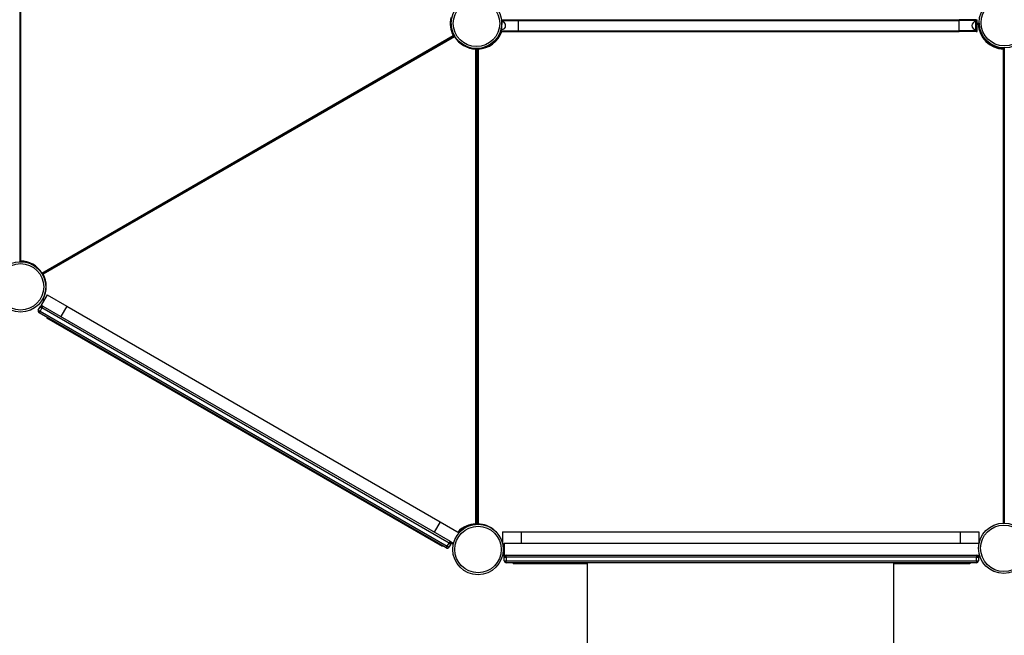
# Model space of a CAD drawing. Units: millimetres. Extents: x -9009 to 9819, y -7197 to 8972.
# Drawn here: x -1439 to 1040, y -945 to 605 of the extents above; entities that cross this region are included whole.
import ezdxf

# ---------------------------------------------------------------- set-up
doc = ezdxf.new("R2010")
doc.units = ezdxf.units.MM
doc.layers.add('GIOCO 2018', color=7, linetype='Continuous')

msp = doc.modelspace()

# ---------------------------------------------------------------- linework, layer by layer
at = {"layer": 'GIOCO 2018'}
for p, q in [((-1438.6126, 1194.7523), (-1438.6126, -3.6481)), ((-1436.6126, 1194.3825), (-1436.6126, -1.6786)), ((-225.8848, 605.4895), (-183.1978, 605.4895)), ((-225.6215, 603.4895), (-183.1978, 603.4895)), ((-225.1978, 600.4895), (-225.3468, 600.4895)), ((-225.1978, 580.4895), (-225.1978, 600.4895)), ((-183.1978, 605.4895), (926.8022, 605.4895)), ((-183.1978, 603.4895), (-183.1978, 605.4895)), ((-183.1978, 577.4895), (-183.1978, 603.4895)), ((-183.1978, 603.4895), (926.8022, 603.4895)), ((926.8022, 603.4895), (926.8022, 605.4895)), ((969.8022, 605.4895), (926.8022, 605.4895)), ((926.8022, 577.4895), (926.8022, 603.4895)), ((969.8022, 603.4895), (926.8022, 603.4895)), ((969.8022, 600.4895), (968.8022, 600.4895)), ((968.8022, 580.4895), (968.8022, 600.4895)), ((969.8022, 605.4895), (971.8022, 605.4895)), ((969.8022, 592.4895), (969.8022, 605.4895)), ((971.8022, 592.4895), (971.8022, 605.4895)), ((971.8022, 597.0615), (976.7953, 597.0615)), ((-228.6667, 575.5116), (-228.1978, 575.4895)), ((-228.1978, 575.4895), (-228.1978, 576.9256)), ((-226.1978, 575.4895), (-228.1978, 575.4895)), ((-226.1978, 575.4895), (-226.1978, 584.9975)), ((-226.1978, 580.4895), (-225.1978, 580.4895)), ((-226.1978, 577.4895), (-183.1978, 577.4895)), ((-226.1978, 575.4895), (-183.1978, 575.4895)), ((-183.1978, 577.4895), (926.8022, 577.4895)), ((-183.1978, 575.4895), (-183.1978, 577.4895)), ((-183.1978, 575.4895), (926.8022, 575.4895)), ((926.8022, 575.4895), (926.8022, 577.4895)), ((969.8022, 577.4895), (926.8022, 577.4895)), ((969.8022, 575.4895), (926.8022, 575.4895)), ((968.8022, 580.4895), (969.8022, 580.4895)), ((969.8022, 592.4895), (971.8022, 592.4895)), ((969.8022, 588.4895), (969.8022, 592.4895)), ((969.8022, 588.4895), (971.8022, 588.4895)), ((969.8022, 575.4895), (969.8022, 588.4895)), ((969.8022, 575.4895), (971.8022, 575.4895)), ((974.8259, 595.0615), (971.8022, 595.0615)), ((971.8022, 588.4895), (971.8022, 592.4895)), ((971.8022, 575.4895), (971.8022, 588.4895)), ((-1382.9144, -32.6813), (-347.0951, 565.3492)), ((-343.9614, 564.9177), (-1382.453, -34.6557)), ((-343.9281, 562.6275), (-1379.7474, -35.4031)), ((-290.2299, -664.4363), (-290.2299, 531.6248)), ((-288.2299, -665.5292), (-288.2299, 532.7024)), ((-286.7047, -665.4646), (-286.7047, 532.7321)), ((-284.7047, 531.592), (-284.7047, -664.4691)), ((1038.2953, -662.4301), (1038.2953, 531.592)), ((1040.2953, 533.5615), (1040.2953, -662.4322)), ((-1438.3055, -4.0384), (-1438.3055, -3.6488)), ((-1382.453, -34.6557), (-1382.1135, -35.2512)), ((-1382.453, -34.6557), (-1382.1125, -35.253)), ((-1370.042, -87.8266), (-1385.042, -113.8074)), ((-1381.4911, -98.7111), (-1377.6174, -100.9476)), ((-1379.7474, -97.4084), (-1376.6174, -99.2155)), ((-1370.042, -87.8266), (-1320.4027, -116.4859)), ((-1392.042, -125.9318), (-1387.542, -118.1375)), ((-1383.2119, -120.6375), (-1387.7119, -128.4318)), ((-1387.542, -118.1375), (-1383.2119, -120.6375)), ((-1384.9031, -113.8876), (-1385.7706, -115.3903)), ((-1385.7706, -115.3903), (-1384.859, -115.9166)), ((-1385.042, -113.8074), (-1380.7119, -116.3074)), ((-1383.2119, -120.6375), (-1380.7119, -116.3074)), ((-357.8378, -712.6375), (-1383.2119, -120.6375)), ((-1380.7119, -116.3074), (-355.3378, -708.3074)), ((-1320.4027, -116.4859), (-1335.4027, -142.4667)), ((-1320.4027, -116.4859), (-380.4509, -659.1674)), ((-1392.042, -125.9318), (-1387.7119, -128.4318)), ((-1390.2119, -132.7619), (-1387.7119, -128.4318)), ((-364.8378, -724.7619), (-1390.2119, -132.7619)), ((-1387.7119, -128.4318), (-362.3378, -720.4318)), ((-1369.7064, -144.6007), (-1370.574, -146.1034)), ((-374.6448, -721.1034), (-1370.574, -146.1034)), ((-380.4509, -659.1674), (-395.4509, -685.1481)), ((-380.4509, -659.1674), (-332.389, -686.9159)), ((-223.2894, -684.5428), (-223.2894, -713.0881)), ((-223.2894, -684.5428), (-175.7708, -684.5428)), ((-175.7708, -684.5428), (-175.7708, -713.3967)), ((-175.7708, -684.5428), (929.1921, -684.5428)), ((929.1921, -684.5428), (929.1921, -713.3967)), ((929.1921, -684.5428), (976.7106, -684.5428)), ((976.7106, -684.5428), (976.7106, -713.3967)), ((-362.3378, -720.4318), (-357.8378, -712.6375)), ((-353.5077, -715.1375), (-358.0077, -722.9318)), ((-357.8378, -712.6375), (-355.3378, -708.3074)), ((-357.8378, -712.6375), (-353.5077, -715.1375)), ((-355.3378, -708.3074), (-346.3716, -713.4841)), ((-352.9258, -711.7035), (-346.7873, -715.2476)), ((-222.9327, -714.5428), (-218.6148, -714.5428)), ((-218.6148, -713.3967), (-218.6148, -743.3967)), ((-218.6148, -713.3967), (976.9764, -713.3967)), ((-373.7772, -719.6007), (-374.6448, -721.1034)), ((-364.8378, -724.7619), (-362.3378, -720.4318)), ((-362.3378, -720.4318), (-358.0077, -722.9318)), ((-221.4591, -724.1713), (-221.2352, -727.9385)), ((-220.3642, -729.9385), (-221.288, -729.9385)), ((-221.2352, -727.9385), (-220.563, -727.9385)), ((-220.7672, -729.9385), (-220.7672, -745.9928)), ((-220.563, -728.5428), (-220.563, -719.5428)), ((-218.6148, -719.5428), (-220.563, -719.5428)), ((-218.6148, -728.5428), (-220.563, -728.5428)), ((-218.6148, -743.3967), (-213.5791, -743.3967)), ((-213.5791, -743.3967), (970.4209, -743.3967)), ((-213.5791, -748.3967), (-213.5791, -743.3967)), ((970.4209, -743.3967), (970.4209, -748.3967)), ((970.4209, -743.3967), (978.1801, -743.3967)), ((-220.7672, -745.9928), (-217.9634, -745.9928)), ((-218.5791, -757.3967), (-218.5791, -748.3967)), ((-218.5791, -748.3967), (-213.5791, -748.3967)), ((-218.5791, -757.3967), (-213.5791, -757.3967)), ((970.4209, -748.3967), (-213.5791, -748.3967)), ((-213.5791, -748.3967), (-213.5791, -757.3967)), ((-213.5791, -757.3967), (970.4209, -757.3967)), ((-213.5791, -762.3967), (-213.5791, -757.3967)), ((970.4209, -762.3967), (-213.5791, -762.3967)), ((-196.1936, -762.3967), (-196.1936, -764.9928)), ((-9.563, -764.9928), (-196.1936, -764.9928)), ((-9.563, -762.3967), (-9.563, -1109.7697)), ((762.437, -1109.769), (762.437, -762.3967)), ((953.8064, -764.9928), (762.437, -764.9928)), ((953.8064, -762.3967), (953.8064, -764.9928)), ((970.4209, -757.3967), (970.4209, -748.3967)), ((970.4209, -748.3967), (975.4209, -748.3967)), ((970.4209, -757.3967), (975.4209, -757.3967)), ((970.4209, -757.3967), (970.4209, -762.3967)), ((974.8051, -745.9928), (978.9836, -745.9928)), ((975.4209, -748.3967), (975.4209, -757.3967))]:
    msp.add_line(p, q, dxfattribs=at)
at = {"layer": 'GIOCO 2018', "flags": 128}
msp.add_lwpolyline([(976.9185, -713.3967), (976.9465, -713.2899), (977.179, -712.429)], dxfattribs=at)
at = {"layer": 'GIOCO 2018'}
for centre, radius in [((-288.7018, 596.2006), 63.5), ((-288.7018, 596.2006), 58.5), ((1040.537, 597.8014), 63.5), ((1040.537, 597.8014), 58.5), ((-1436.8029, -67.5206), 63.5), ((-1436.8029, -67.5206), 58.5), ((-284.7801, -728.9354), 63.5), ((1039.2286, -725.9232), 63.5), ((1039.2286, -725.9232), 58.5), ((-284.7801, -728.9354), 58.5)]:
    msp.add_circle(centre, radius, dxfattribs=at)
for centre, radius, start, end in [((-289.3969, 596.3519), 65.5, 167.0171794, 208.2502386), ((-289.3969, 596.3519), 63.5, 167.5703158, 210), ((-225.1978, 590.4895), 10, 270, 90), ((968.8022, 590.4895), 10, 90, 270), ((1040.2953, 597.0615), 63.5, 180, 270), ((-286.7047, 597.0615), 65.5, 271.7497614, 340.7711133), ((-286.7047, 597.0615), 63.5, 292.3370355, 340.1404444), ((1040.2953, 597.0615), 65.5, 181.7497614, 268.2502386), ((-288.2299, 597.0943), 65.5, 211.7497614, 268.2502386), ((-1438.6126, -67.1481), 63.5, 77.533316, 90), ((-1438.6126, -67.1481), 65.5, 31.7497614, 88.2502386), ((-1437.4456, -66.4057), 65.5, 331.7497614, 28.2502386), ((-1383.2119, -120.6375), 5, 60, 150), ((-1387.7119, -128.4318), 5, 150, 240), ((-288.2299, -729.9057), 65.5, 91.7497614, 136.6258207), ((-288.2299, -729.9057), 63.5, 104.0926266, 136.196379), ((-286.7047, -729.9385), 65.5, 50.0068543, 88.2502386), ((-357.8378, -712.6375), 5, 330, 60), ((-215.563, -719.5428), 5, 127.6160975, 180), ((-362.3378, -720.4318), 5, 240, 330), ((-215.563, -728.5428), 5, 180, 232.3839025), ((-213.5791, -748.3967), 5, 90, 180), ((970.4209, -748.3967), 5, 0, 90), ((-213.5791, -757.3967), 5, 180, 270), ((970.4209, -757.3967), 5, 270, 360)]:
    msp.add_arc(centre, radius, start, end, dxfattribs=at)
for points, knots in [([(974.8259, 595.0615), (974.8279, 595.0636), (975.0448, 595.2872), (975.5043, 595.7585), (976.1037, 596.3668), (976.521, 596.7868), (976.7525, 597.0187), (976.781, 597.0472), (976.7953, 597.0615)], [0, 0, 0, 0, 0.002363794, 0.246857659, 0.520623164, 0.718878738, 0.859104262, 1, 1, 1, 1]), ([(-344.3895, 564.6019), (-344.409, 564.6072), (-344.448, 564.6176), (-344.7643, 564.7026), (-345.3358, 564.8577), (-346.159, 565.0848), (-346.7927, 565.2632), (-347.0922, 565.3484), (-347.0951, 565.3492)], [0, 0, 0, 0, 0.140895738, 0.281121262, 0.479376836, 0.753142341, 0.997636206, 1, 1, 1, 1]), ([(-343.9281, 562.6275), (-343.9274, 562.6304), (-343.8514, 562.9324), (-343.6915, 563.5615), (-343.5471, 564.1151), (-343.4727, 564.3999)], [0, 0, 0, 0, 0.0046717303, 0.4878818686, 1, 1, 1, 1]), ([(-288.7446, 533.082), (-288.7907, 533.0361), (-289.0156, 532.8126), (-289.5393, 532.297), (-290.0042, 531.8437), (-290.2278, 531.6269), (-290.2299, 531.6248)], [0, 0, 0, 0, 0.119417112, 0.582464543, 0.996001874, 1, 1, 1, 1]), ([(-286.0415, 532.9018), (-285.8225, 532.6856), (-285.4059, 532.2743), (-284.9304, 531.8109), (-284.7068, 531.5941), (-284.7047, 531.592)], [0, 0, 0, 0, 0.523362477, 0.99543594, 1, 1, 1, 1]), ([(1038.2953, 531.592), (1038.2975, 531.5941), (1038.521, 531.8109), (1038.9924, 532.2704), (1039.6007, 532.8698), (1040.0207, 533.2872), (1040.2525, 533.5186), (1040.281, 533.5472), (1040.2953, 533.5615)], [0, 0, 0, 0, 0.0023637943, 0.2468576595, 0.5206231636, 0.7188787382, 0.8591042616, 1, 1, 1, 1]), ([(-1438.6126, -3.6481), (-1438.5983, -3.6338), (-1438.5698, -3.6052), (-1438.3379, -3.3738), (-1437.9179, -2.9564), (-1437.3096, -2.357), (-1436.8383, -1.8975), (-1436.6147, -1.6807), (-1436.6126, -1.6786)], [0, 0, 0, 0, 0.140895738, 0.281121262, 0.479376836, 0.753142341, 0.997636206, 1, 1, 1, 1]), ([(-1379.7474, -35.4031), (-1379.7503, -35.4022), (-1380.0498, -35.3171), (-1380.6835, -35.1386), (-1381.5067, -34.9115), (-1382.0782, -34.7564), (-1382.3945, -34.6714), (-1382.4335, -34.661), (-1382.453, -34.6557)], [0, 0, 0, 0, 0.002363794, 0.246857659, 0.520623164, 0.718878738, 0.859104262, 1, 1, 1, 1]), ([(-1379.7474, -97.4084), (-1379.7503, -97.4092), (-1380.0498, -97.4944), (-1380.5025, -97.6223), (-1380.8993, -97.7316), (-1381.0262, -97.7665)], [0, 0, 0, 0, 0.006532239, 0.682179955, 1, 1, 1, 1]), ([(-289.0435, -665.5979), (-289.214, -665.4297), (-289.5826, -665.0659), (-290.0043, -664.6552), (-290.2278, -664.4384), (-290.2299, -664.4363)], [0, 0, 0, 0, 0.4601914355, 0.9948310438, 1, 1, 1, 1]), ([(-285.8709, -665.6108), (-285.7069, -665.449), (-285.3448, -665.0917), (-284.9304, -664.688), (-284.7068, -664.4711), (-284.7047, -664.4691)], [0, 0, 0, 0, 0.450400193, 0.994737287, 1, 1, 1, 1])]:
    msp.add_open_spline(points, degree=3, knots=knots, dxfattribs=at)

doc.saveas('drawing.dxf')
